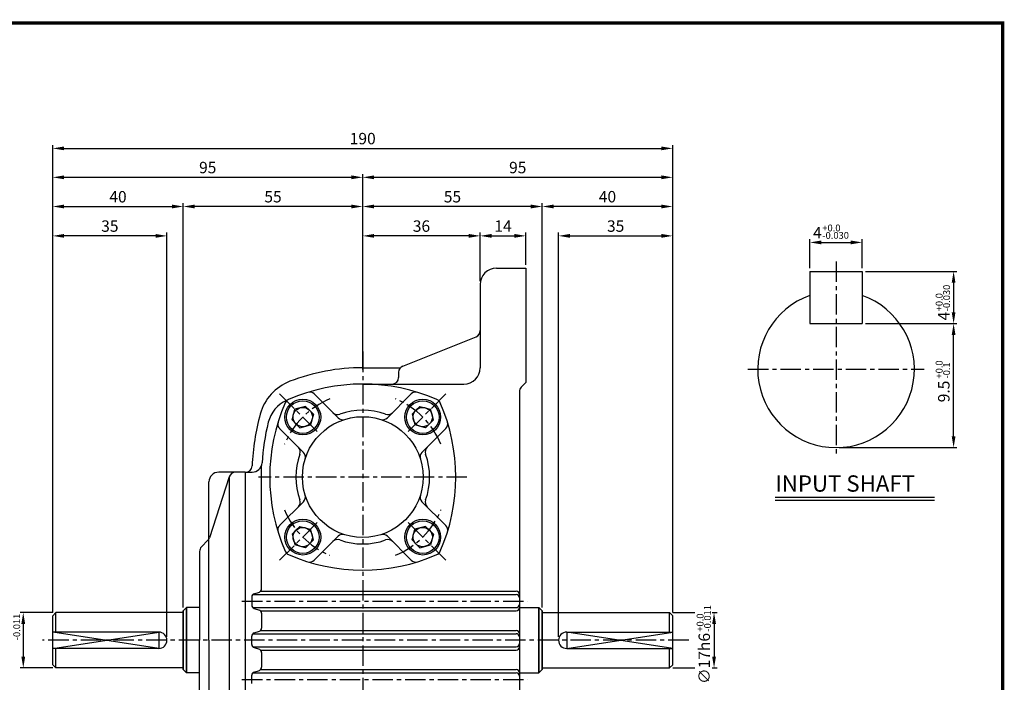
# Model space of a CAD drawing. Extents: x -1 to 552, y -1 to 390.
# Drawn here: x 250 to 552, y 187 to 390 of the extents above; entities that cross this region are included whole.
import ezdxf

# ---------------------------------------------------------------- set-up
doc = ezdxf.new("R2010")
doc.units = 0
doc.header["$LTSCALE"] = 5
doc.header["$MEASUREMENT"] = 0
doc.linetypes.add('CENTER', pattern=[2, 1.25, -0.25, 0.25, -0.25])
doc.layers.get('0').update_dxf_attribs({"color": 3, "linetype": 'CONTINUOUS'})
for name, color, linetype in [('CENTER', 1, 'CENTER'), ('DIM', 2, 'CONTINUOUS'), ('OUTLINE', 5, 'CONTINUOUS'), ('TEXT', 4, 'CONTINUOUS'), ('THIN', 2, 'CONTINUOUS')]:
    doc.layers.add(name, color=color, linetype=linetype)
doc.styles.add('ROMANS', font='romans.shx')

msp = doc.modelspace()

# ---------------------------------------------------------------- linework, layer by layer
for p, q in [((396.13, 313.86), (405.13, 313.86)), ((405.13, 313.86), (405.13, 278.86)), ((492.18, 312.88), (508.18, 312.88)), ((492.18, 312.88), (492.18, 296.88)), ((508.18, 312.88), (508.18, 296.88)), ((391.13, 308.86), (391.13, 283.36)), ((492.18, 296.88), (508.18, 296.88)), ((367.39, 283.87), (389.87, 292.86)), ((355.13, 283.36), (366.66, 283.36)), ((366.13, 282.01), (366.13, 280.36)), ((355.13, 278.36), (386.13, 278.36)), ((403.72, 277.45), (405.13, 278.86)), ((347.59, 268.01), (340.28, 275.32)), ((362.67, 268.01), (369.98, 275.32)), ((403.13, 276.03), (403.13, 236.82)), ((333.46, 267.37), (334.34, 270.65)), ((337.63, 271.53), (334.34, 270.65)), ((338.83, 270.33), (337.63, 271.53)), ((338.83, 270.33), (340.03, 269.13)), ((340.03, 269.13), (339.15, 265.84)), ((371.43, 270.33), (370.23, 269.13)), ((370.23, 269.13), (371.11, 265.84)), ((371.43, 270.33), (372.63, 271.53)), ((372.63, 271.53), (375.92, 270.65)), ((376.8, 267.37), (375.92, 270.65)), ((334.66, 266.16), (333.46, 267.37)), ((334.66, 266.16), (335.87, 264.96)), ((335.87, 264.96), (339.15, 265.84)), ((374.39, 264.96), (371.11, 265.84)), ((375.6, 266.16), (374.39, 264.96)), ((375.6, 266.16), (376.8, 267.37)), ((336.98, 257.4), (329.67, 264.71)), ((373.28, 257.4), (380.58, 264.71)), ((324.13, 215.58), (324.13, 253.46)), ((319.13, 251.36), (311, 251.36)), ((319.13, 251.36), (319.13, 199.86)), ((319.13, 251.36), (321.27, 251.36)), ((308, 199.86), (308, 248.36)), ((314.2, 249.9), (308.14, 231.28)), ((314.2, 249.9), (314.2, 149.82)), ((319.13, 248.36), (319.13, 199.86)), ((336.98, 242.32), (329.67, 235.01)), ((373.28, 242.32), (380.58, 235.01)), ((481.5, 243.75), (530.35, 243.75)), ((403.13, 236.82), (403.13, 131.69)), ((334.66, 233.56), (333.46, 232.36)), ((333.46, 232.36), (334.34, 229.07)), ((334.66, 233.56), (335.87, 234.76)), ((335.87, 234.76), (339.15, 233.88)), ((340.03, 230.6), (339.15, 233.88)), ((370.23, 230.6), (371.11, 233.88)), ((374.39, 234.76), (371.11, 233.88)), ((375.6, 233.56), (374.39, 234.76)), ((375.6, 233.56), (376.8, 232.36)), ((376.8, 232.36), (375.92, 229.07)), ((305.68, 228.44), (307.69, 230.54)), ((338.83, 229.4), (337.63, 228.19)), ((338.83, 229.4), (340.03, 230.6)), ((347.59, 231.71), (340.28, 224.41)), ((362.67, 231.71), (369.98, 224.41)), ((371.43, 229.4), (370.23, 230.6)), ((371.43, 229.4), (372.63, 228.19)), ((305.13, 227.06), (305.13, 199.86)), ((337.63, 228.19), (334.34, 229.07)), ((372.63, 228.19), (375.92, 229.07)), ((321.81, 214.09), (323.45, 214.63)), ((323.82, 214.86), (402.13, 214.86)), ((321.13, 213.14), (321.13, 210.58)), ((321.44, 213.86), (402.13, 213.86)), ((261.13, 208.36), (260.13, 207.36)), ((300.13, 208.36), (261.13, 208.36)), ((261.13, 202.36), (261.13, 208.36)), ((300.13, 208.86), (301.13, 209.86)), ((301.13, 209.86), (300.13, 208.86)), ((300.13, 190.86), (300.13, 208.86)), ((300.13, 208.86), (300.13, 190.86)), ((305.13, 209.86), (301.13, 209.86)), ((301.13, 189.86), (301.13, 209.86)), ((305.13, 209.86), (301.13, 209.86)), ((301.13, 209.86), (301.13, 189.86)), ((321.44, 209.86), (402.13, 209.86)), ((321.81, 209.63), (323.45, 209.09)), ((323.82, 208.86), (402.13, 208.86)), ((403.13, 209.86), (409.13, 209.86)), ((405.13, 209.86), (409.13, 209.86)), ((409.13, 209.86), (409.13, 189.86)), ((409.13, 189.86), (409.13, 209.86)), ((409.13, 209.86), (410.13, 208.86)), ((410.13, 208.86), (409.13, 209.86)), ((410.13, 208.86), (410.13, 190.86)), ((410.13, 190.86), (410.13, 208.86)), ((410.13, 208.36), (449.13, 208.36)), ((449.13, 202.36), (449.13, 208.36)), ((449.13, 208.36), (450.13, 207.36)), ((260.13, 192.36), (260.13, 207.36)), ((324.13, 208.14), (324.13, 203.58)), ((450.13, 192.36), (450.13, 207.36)), ((292.63, 202.36), (260.13, 202.36)), ((321.81, 202.09), (323.45, 202.63)), ((323.82, 202.86), (402.13, 202.86)), ((417.63, 202.36), (450.13, 202.36)), ((305.13, 172.66), (305.13, 199.86)), ((308, 199.86), (308, 151.36)), ((319.13, 199.86), (319.13, 148.36)), ((319.13, 199.86), (319.13, 151.36)), ((321.13, 198.58), (321.13, 201.14)), ((321.44, 201.86), (402.13, 201.86)), ((292.63, 197.36), (260.13, 197.36)), ((261.13, 191.36), (261.13, 197.36)), ((321.44, 197.86), (402.13, 197.86)), ((321.81, 197.63), (323.45, 197.09)), ((323.82, 196.86), (402.13, 196.86)), ((324.13, 196.14), (324.13, 191.58)), ((417.63, 197.36), (450.13, 197.36)), ((449.13, 191.36), (449.13, 197.36)), ((260.13, 192.36), (261.13, 191.36)), ((300.13, 191.36), (261.13, 191.36)), ((301.13, 189.86), (300.13, 190.86)), ((300.13, 190.86), (301.13, 189.86)), ((321.81, 190.09), (323.45, 190.63)), ((323.82, 190.86), (402.13, 190.86)), ((410.13, 190.86), (409.13, 189.86)), ((409.13, 189.86), (410.13, 190.86)), ((410.13, 191.36), (449.13, 191.36)), ((450.13, 192.36), (449.13, 191.36)), ((305.13, 189.86), (301.13, 189.86)), ((305.13, 189.86), (301.13, 189.86)), ((321.13, 186.58), (321.13, 189.14)), ((321.44, 189.86), (402.13, 189.86)), ((403.13, 189.86), (409.13, 189.86)), ((405.13, 189.86), (409.13, 189.86))]:
    msp.add_line(p, q)
for centre, radius in [((336.75, 268.25), 5.5), ((336.75, 268.25), 5), ((373.51, 268.25), 5.5), ((373.51, 268.25), 5), ((336.75, 268.25), 2.95), ((373.51, 268.25), 2.95), ((355.13, 249.86), 18.5), ((336.75, 231.48), 5.5), ((336.75, 231.48), 5), ((373.51, 231.48), 5.5), ((373.51, 231.48), 5), ((336.75, 231.48), 2.95), ((373.51, 231.48), 2.95)]:
    msp.add_circle(centre, radius)
for centre, radius, start, end in [((396.13, 308.86), 5, 90, 180), ((500.18, 282.88), 24, 109.4712, 70.5288), ((389.13, 294.72), 2, 291.8014, 0), ((368.13, 282.01), 2, 111.8014, 180), ((355.13, 221.36), 62, 90, 111.1181), ((386.13, 283.36), 5, 270, 0), ((338.2, 265.21), 15, 111.1181, 164.6602), ((355.13, 221.36), 57, 66.4944, 113.5056), ((364.13, 280.36), 2, 270, 0), ((338.87, 273.9), 2, 45, 107.1985), ((371.39, 273.9), 2, 72.8015, 135), ((405.13, 276.03), 2, 135, 180), ((335.88, 264.24), 10, 114.1812, 166.1371), ((383.63, 249.86), 57, 156.4944, 203.5056), ((333.19, 271.8), 2, 113.5056, 156.4944), ((377.07, 271.8), 2, 23.5056, 66.4944), ((326.63, 249.86), 57, 336.4944, 23.5056), ((394.13, 249.86), 73, 164.6602, 177.3252), ((347.43, 271), 2, 225, 290.025), ((355.13, 249.86), 20.5, 69.975, 110.025), ((362.83, 271), 2, 249.975, 315), ((394.13, 249.86), 70, 166.1371, 176.4658), ((331.09, 266.12), 2, 162.8015, 225), ((349, 269.43), 2, 225, 287.3923), ((361.26, 269.43), 2, 252.6077, 315), ((379.17, 266.12), 2, 315, 17.1985), ((355.13, 249.86), 20.5, 159.975, 200.025), ((333.99, 257.57), 2, 339.975, 45), ((335.57, 255.99), 2, 342.6077, 45), ((374.69, 255.99), 2, 135, 197.3923), ((376.27, 257.57), 2, 135, 200.025), ((355.13, 249.86), 20.5, 339.975, 20.025), ((321.27, 254.36), 3, 270, 356.4658), ((311, 248.36), 3, 90, 180), ((316.13, 249.36), 2, 90, 164.3388), ((319.21, 253.36), 2, 270, 357.3252), ((333.99, 242.16), 2, 315, 20.025), ((335.57, 243.73), 2, 315, 17.3923), ((374.69, 243.73), 2, 162.6077, 225), ((376.27, 242.16), 2, 159.975, 225), ((331.09, 233.6), 2, 135, 197.1985), ((379.17, 233.6), 2, 342.8015, 45), ((306.25, 231.92), 2, 316.2648, 341.2436), ((347.43, 228.72), 2, 69.975, 135), ((349, 230.3), 2, 72.6077, 135), ((355.13, 249.86), 20.5, 249.975, 290.025), ((361.26, 230.3), 2, 45, 107.3923), ((362.83, 228.72), 2, 45, 110.025), ((307.13, 227.06), 2, 136.2648, 180), ((333.19, 227.93), 2, 203.5056, 246.4944), ((377.07, 227.93), 2, 293.5056, 336.4944), ((355.13, 278.36), 57, 246.4944, 293.5056), ((338.87, 225.82), 2, 252.8015, 315), ((371.39, 225.82), 2, 225, 287.1985), ((323.13, 215.58), 1, 288.4349, 0), ((402.13, 213.86), 1, 0, 90), ((322.13, 213.14), 1, 108.4349, 180), ((402.13, 212.86), 1, 0, 90), ((322.13, 210.58), 1, 180, 251.5651), ((323.13, 208.14), 1, 0, 71.5651), ((402.13, 210.86), 1, 270, 0), ((402.13, 209.86), 1, 270, 0), ((292.63, 199.86), 2.5, 270, 90), ((323.13, 203.58), 1, 288.4349, 0), ((402.13, 201.86), 1, 0, 90), ((417.63, 199.86), 2.5, 90, 270), ((322.13, 201.14), 1, 108.4349, 180), ((402.13, 200.86), 1, 0, 90), ((322.13, 198.58), 1, 180, 251.5651), ((323.13, 196.14), 1, 0, 71.5651), ((402.13, 198.86), 1, 270, 0), ((402.13, 197.86), 1, 270, 0), ((323.13, 191.58), 1, 288.4349, 0), ((402.13, 189.86), 1, 0, 90), ((322.13, 189.14), 1, 108.4349, 180), ((402.13, 188.86), 1, 0, 90)]:
    msp.add_arc(centre, radius, start, end)
at = {"layer": 'CENTER'}
for p, q in [((500.18, 315.88), (500.18, 255.88)), ((355.13, 288.3), (355.13, 104.86)), ((473.18, 282.88), (527.18, 282.88)), ((329.67, 275.32), (341.69, 263.3)), ((380.59, 275.32), (368.56, 263.3)), ((387.05, 249.86), (323.21, 249.86)), ((329.67, 224.41), (341.69, 236.43)), ((380.59, 224.41), (368.56, 236.43)), ((318.13, 211.86), (405.67, 211.86)), ((455.02, 199.86), (257.01, 199.86)), ((318.13, 187.86), (405.67, 187.86))]:
    msp.add_line(p, q, dxfattribs=at)
for start, end in [(112.825, 157.175), (22.825, 67.175), (202.825, 247.175), (292.825, 337.175)]:
    msp.add_arc((355.13, 249.86), 26, start, end, dxfattribs=at)
at = {"layer": 'DIM'}
for p, q in [((260.13, 342.7), (260.13, 351.57)), ((263.63, 350.57), (446.63, 350.57)), ((450.13, 342.7), (450.13, 351.57)), ((260.13, 333.76), (260.13, 342.7)), ((263.63, 341.7), (351.63, 341.7)), ((355.13, 282.86), (355.13, 342.7)), ((358.63, 341.7), (446.63, 341.7)), ((450.13, 333.76), (450.13, 342.7)), ((260.13, 208.36), (260.13, 333.76)), ((263.63, 332.76), (296.63, 332.76)), ((300.13, 209.86), (300.13, 333.76)), ((351.63, 332.76), (303.63, 332.76)), ((406.63, 332.76), (358.63, 332.76)), ((410.13, 209.86), (410.13, 333.76)), ((446.63, 332.76), (413.63, 332.76)), ((450.13, 208.36), (450.13, 333.76)), ((291.63, 323.76), (263.63, 323.76)), ((295.13, 200.86), (295.13, 324.76)), ((387.63, 323.76), (358.63, 323.76)), ((391.13, 309.86), (391.13, 324.76)), ((394.63, 323.76), (401.63, 323.76)), ((405.13, 314.86), (405.13, 324.76)), ((415.13, 200.86), (415.13, 324.76)), ((418.63, 323.76), (446.63, 323.76)), ((492.18, 313.88), (492.18, 322.76)), ((495.68, 321.76), (504.68, 321.76)), ((508.18, 313.88), (508.18, 322.76)), ((509.18, 312.88), (537.2, 312.88)), ((536.2, 309.38), (536.2, 300.38)), ((509.18, 296.88), (537.2, 296.88)), ((536.2, 262.38), (536.2, 293.38)), ((501.18, 258.88), (537.2, 258.88)), ((260.13, 208.36), (250.1, 208.36)), ((450.13, 208.36), (456.89, 208.36)), ((462.18, 208.36), (463.79, 208.36)), ((251.1, 204.86), (251.1, 194.86)), ((462.79, 204.86), (462.79, 194.86)), ((260.13, 191.36), (250.1, 191.36)), ((450.13, 191.36), (456.89, 191.36)), ((462.18, 191.36), (463.79, 191.36))]:
    msp.add_line(p, q, dxfattribs=at)
for points in [[(263.63, 351.15), (263.63, 349.99), (260.13, 350.57)], [(446.63, 351.15), (446.63, 349.99), (450.13, 350.57)], [(263.63, 342.29), (263.63, 341.12), (260.13, 341.7)], [(351.63, 342.29), (351.63, 341.12), (355.13, 341.7)], [(358.63, 342.29), (358.63, 341.12), (355.13, 341.7)], [(446.63, 342.29), (446.63, 341.12), (450.13, 341.7)], [(263.63, 333.35), (263.63, 332.18), (260.13, 332.76)], [(296.63, 333.35), (296.63, 332.18), (300.13, 332.76)], [(303.63, 333.35), (303.63, 332.18), (300.13, 332.76)], [(351.63, 333.35), (351.63, 332.18), (355.13, 332.76)], [(358.63, 333.35), (358.63, 332.18), (355.13, 332.76)], [(406.63, 333.35), (406.63, 332.18), (410.13, 332.76)], [(413.63, 333.35), (413.63, 332.18), (410.13, 332.76)], [(446.63, 333.35), (446.63, 332.18), (450.13, 332.76)], [(263.63, 324.35), (263.63, 323.18), (260.13, 323.76)], [(291.63, 324.35), (291.63, 323.18), (295.13, 323.76)], [(358.63, 324.35), (358.63, 323.18), (355.13, 323.76)], [(387.63, 324.35), (387.63, 323.18), (391.13, 323.76)], [(394.63, 324.35), (394.63, 323.18), (391.13, 323.76)], [(401.63, 324.35), (401.63, 323.18), (405.13, 323.76)], [(418.63, 324.35), (418.63, 323.18), (415.13, 323.76)], [(446.63, 324.35), (446.63, 323.18), (450.13, 323.76)], [(495.68, 322.34), (495.68, 321.17), (492.18, 321.76)], [(504.68, 322.34), (504.68, 321.17), (508.18, 321.76)], [(535.62, 309.38), (536.78, 309.38), (536.2, 312.88)], [(535.62, 300.38), (536.78, 300.38), (536.2, 296.88)], [(535.62, 293.38), (536.78, 293.38), (536.2, 296.88)], [(535.62, 262.38), (536.78, 262.38), (536.2, 258.88)], [(250.52, 204.86), (251.68, 204.86), (251.1, 208.36)], [(463.38, 204.86), (462.21, 204.86), (462.79, 208.36)], [(250.52, 194.86), (251.68, 194.86), (251.1, 191.36)], [(463.38, 194.86), (462.21, 194.86), (462.79, 191.36)]]:
    msp.add_solid(points, dxfattribs=at)
at = {"layer": 'OUTLINE'}
msp.add_line((-0.5, 389), (551.74, 389), dxfattribs=at)
at = {"layer": 'OUTLINE', "const_width": 1}
msp.add_lwpolyline([(0, 389), (551.24, 389), (551.24, 0), (0, 0), (0, 389.5)], dxfattribs=at)
at = {"layer": 'THIN'}
msp.add_line((481.5, 242.75), (530.35, 242.75), dxfattribs=at)
for points in [[(260.13, 197.36), (292.63, 202.36), (292.63, 197.36), (260.13, 202.36)], [(450.13, 197.36), (417.63, 202.36), (417.63, 197.36), (450.13, 202.36)]]:
    msp.add_lwpolyline(points, dxfattribs=at)

# ---------------------------------------------------------------- texts
at = {"layer": 'DIM', "style": 'ROMANS'}
for s, p in [('+0.0', (495.97, 325.13)), ('-0.030', (495.97, 322.86))]:
    msp.add_text(s, height=2.1, dxfattribs=at).set_placement(p)
for s, p in [('-0.030', (535.1, 300.65)), ('+0.0', (532.82, 300.65)), ('+0.0', (532.82, 280.04)), ('-0.1', (535.1, 280.04)), ('-0.011', (461.84, 202.49)), ('-0.011', (250.15, 199.85)), ('+0.0', (459.56, 202.49))]:
    msp.add_text(s, height=2.1, rotation=90, dxfattribs=at).set_placement(p)
at = {"layer": 'DIM', "char_height": 3.5, "attachment_point": 5, "style": 'ROMANS'}
for s, insert in [('\\A1;190', (355.13, 353.57)), ('\\A1;95', (307.63, 344.7)), ('\\A1;95', (402.63, 344.7)), ('\\A1;40', (280.13, 335.76)), ('\\A1;55', (327.63, 335.76)), ('\\A1;55', (382.63, 335.76)), ('\\A1;40', (430.13, 335.76)), ('\\A1;35', (277.63, 326.76)), ('\\A1;36', (373.13, 326.76)), ('\\A1;14', (398.13, 326.76)), ('\\A1;35', (432.63, 326.76)), ('\\A1;4', (494.48, 324.76))]:
    msp.add_mtext(s, dxfattribs=dict(at, insert=insert))
at = {"layer": 'DIM', "char_height": 3.5, "attachment_point": 5, "rotation": 90, "style": 'ROMANS'}
for s, insert in [('\\A1;4', (533.2, 299.17)), ('\\A1;9.5', (533.2, 276.09)), ('\\A1;∅17h6', (459.79, 194.28))]:
    msp.add_mtext(s, dxfattribs=dict(at, insert=insert))
at = {"layer": 'TEXT', "style": 'ROMANS'}
msp.add_text('INPUT SHAFT', height=5, dxfattribs=at).set_placement((481.55, 245.38))

doc.saveas('drawing.dxf')
